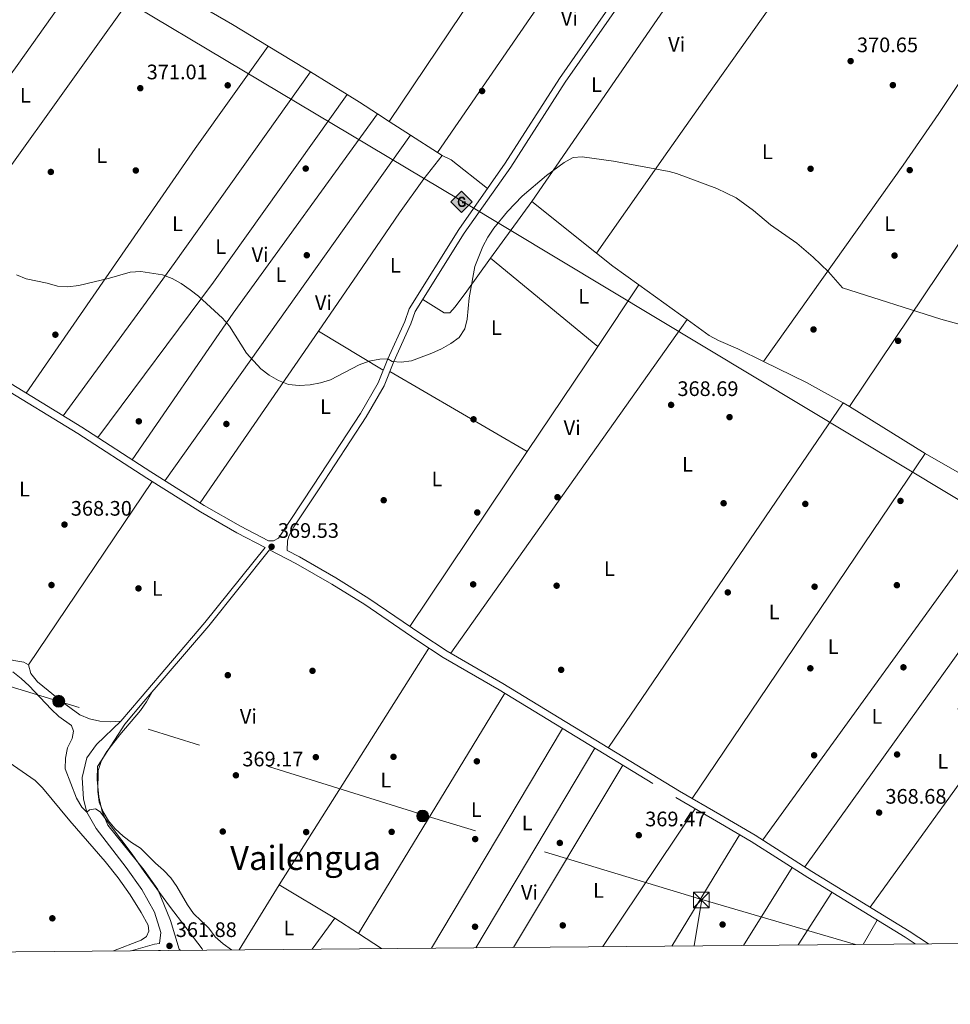
# Model space of a CAD drawing. Units: metres. Extents: x 559912 to 566803, y 4700931 to 4705619.
# Drawn here: x 562814 to 563259, y 4700931 to 4701401 of the extents above; entities that cross this region are included whole.
import ezdxf
from ezdxf.enums import TextEntityAlignment as Align

# ---------------------------------------------------------------- set-up
doc = ezdxf.new("R2010")
doc.units = ezdxf.units.M
doc.header["$MEASUREMENT"] = 0
doc.linetypes.add('DGN Style 3', pattern=[120.3314, 85.95100000000001, -34.3804])
doc.linetypes.add('DGN Style 7', pattern=[171.90200000000002, 77.3559, -34.3804, 25.7853, -34.3804])
for name, color, linetype, lineweight in [('Nivel 17', 7, 'Continuous', 0), ('Nivel 21', 7, 'Continuous', 0), ('Nivel 32', 7, 'Continuous', 0), ('Nivel 34', 7, 'Continuous', 0), ('Nivel 36', 7, 'Continuous', 0), ('Nivel 37', 7, 'Continuous', 0), ('Nivel 41', 7, 'Continuous', 0), ('Nivel 45', 7, 'Continuous', 0), ('Nivel 5', 7, 'Continuous', 0), ('Nivel 61', 7, 'Continuous', 0), ('Nivel 7', 7, 'Continuous', 0)]:
    doc.layers.add(name, color=color, linetype=linetype, lineweight=lineweight)
doc.styles.add('Style-Arial', font='txt')
doc.styles.add('Style-Arial Narrow', font='txt')
doc.styles.add('Style-Times New Roman', font='txt')

# ---------------------------------------------------------------- blocks, each defined once
blk = doc.blocks.new('5PERFI_1')
at = {"layer": 'Nivel 17', "linetype": 'Continuous', "lineweight": 0}
h = blk.add_hatch(color=7, dxfattribs=at)
edge = h.paths.add_edge_path()
edge.add_arc((-0.002215024083852768, -0.003073429688811302), 1.559999998626405, 315.0000000018422, 675.0000000018422)
blk = doc.blocks.new('5PERFI')
at = {"layer": 'Nivel 17', "color": 7, "linetype": 'Continuous', "lineweight": 0}
blk.add_blockref('5PERFI_1', (0, 0), dxfattribs=at)
blk = doc.blocks.new('5PATER')
at = {"layer": 'Nivel 7', "linetype": 'Continuous', "lineweight": 0}
h = blk.add_hatch(color=51, dxfattribs=at)
edge = h.paths.add_edge_path()
edge.add_ellipse((-0.001513205468654633, -0.003088492900133133), major_axis=(-1.095731442372465, -1.110710699892244), ratio=0.9994222409660318, start_angle=0, end_angle=360)
blk = doc.blocks.new('5TME')
at = {"layer": 'Nivel 32', "color": 7, "linetype": 'Continuous', "lineweight": 0}
for p, q in [((-3.75, 3.740000000223517), (3.75, -3.759999999776483)), ((3.719999998807907, 3.769999999552965), (-3.719999998807907, -3.790000000968575))]:
    blk.add_line(p, q, dxfattribs=at)
at = {"layer": 'Nivel 32', "color": 7, "linetype": 'Continuous', "lineweight": 0, "flags": 128}
blk.add_lwpolyline([(-3.75, -3.759999999776483), (3.75, -3.759999999776483), (3.75, 3.740000000223517), (-3.75, 3.740000000223517), (-3.719999998807907, -3.790000000968575)], dxfattribs=at)
blk = doc.blocks.new('5PELE')
at = {"layer": 'Nivel 32', "linetype": 'Continuous', "lineweight": 0}
h = blk.add_hatch(color=9, dxfattribs=at)
edge = h.paths.add_edge_path()
edge.add_arc((0.003039967268705368, -0.000603843480348587), 2.85, 0, 360)
at = {"layer": 'Nivel 32', "color": 252, "linetype": 'Continuous', "lineweight": 0}
blk.add_circle((0.003039967268705368, -0.000603843480348587), 2.85, dxfattribs=at)
blk = doc.blocks.new('5GASO')
at = {"layer": 'Nivel 34', "linetype": 'Continuous', "lineweight": 0}
for color, points in [(253, [(0, -5.089999999850988), (-5.089999999850988, 0), (0, 5.089999999850988), (0.2300000004470348, 2.5), (-0.3199999965727329, 2.429999999701977), (-0.7899999991059303, 2.219999998807907), (-1.179999999701977, 1.859999999403954), (-1.489999998360872, 1.349999999627471), (-1.689999997615814, 0.7199999988079071), (-1.75, -0.04000000096857548), (-1.689999997615814, -0.7800000011920929), (-1.489999998360872, -1.419999999925494), (-1.169999998062849, -1.929999999701977), (-0.7599999979138374, -2.300000000745058), (-0.2699999995529652, -2.519999999552965), (0.2900000028312206, -2.589999999850988)]), (253, [(0, -5.089999999850988), (0.2900000028312206, -2.589999999850988), (0.7800000011920929, -2.540000000968575), (1.270000003278255, -2.370000001043081), (1.700000002980232, -2.120000001043081), (2.020000003278255, -1.830000000074506), (2.020000003278255, 0.1399999987334013), (0.2300000004470348, 0.1399999987334013), (0.2300000004470348, -0.7100000008940697), (1.270000003278255, -0.7100000008940697), (1.270000003278255, -1.330000000074506), (1.030000001192093, -1.5), (0.7700000032782555, -1.630000000819564), (0.5100000016391277, -1.720000000670552), (0.25, -1.740000000223517), (-0.009999997913837433, -1.720000000670552), (-0.25, -1.640000000596046), (-0.4499999992549419, -1.519999999552965), (-0.6299999989569187, -1.339999999850988), (-0.7899999991059303, -1.089999999850988), (-0.9100000001490116, -0.7699999995529652), (-0.9699999988079071, -0.4100000001490116), (-0.9899999983608723, 0.009999999776482582), (-0.9699999988079071, 0.400000000372529), (-0.9100000001490116, 0.7300000004470348), (-0.8099999986588955, 1.019999999552965), (-0.6600000001490116, 1.25), (-0.4799999967217445, 1.419999999925494), (-0.2699999995529652, 1.549999998882413), (-0.03999999910593033, 1.629999998956919), (0.2200000025331974, 1.650000000372529), (0.5500000007450581, 1.599999999627471), (0.830000001937151, 1.429999999701977), (1.040000002831221, 1.169999999925494), (1.170000001788139, 0.7999999988824129), (1.930000003427267, 0.9900000002235174), (1.850000001490116, 1.339999999850988), (1.730000000447035, 1.650000000372529), (1.570000000298023, 1.900000000372529), (1.370000001043081, 2.119999999180436), (1.140000000596046, 2.28999999910593), (0.8700000010430813, 2.410000000149012), (0.5700000002980232, 2.480000000447035), (0.2300000004470348, 2.5), (0, 5.089999999850988), (5.089999999850988, 0)]), (7, [(0.2900000028312206, -2.589999999850988), (-0.2699999995529652, -2.519999999552965), (-0.7599999979138374, -2.300000000745058), (-1.169999998062849, -1.929999999701977), (-1.479999996721745, -1.419999999925494), (-1.679999999701977, -0.7800000011920929), (-1.75, -0.04000000096857548), (-1.679999999701977, 0.7199999988079071), (-1.479999996721745, 1.349999999627471), (-1.179999999701977, 1.859999999403954), (-0.7899999991059303, 2.219999998807907), (-0.3199999965727329, 2.429999999701977), (0.2300000004470348, 2.5), (0.5700000002980232, 2.480000000447035), (0.880000002682209, 2.410000000149012), (1.140000000596046, 2.28999999910593), (1.380000002682209, 2.119999999180436), (1.570000000298023, 1.900000000372529), (1.730000000447035, 1.650000000372529), (1.850000001490116, 1.339999999850988), (1.930000003427267, 0.9900000002235174), (1.170000001788139, 0.7999999988824129), (1.040000002831221, 1.169999999925494), (0.830000001937151, 1.429999999701977), (0.5500000007450581, 1.599999999627471), (0.2200000025331974, 1.650000000372529), (-0.03999999910593033, 1.629999998956919), (-0.2699999995529652, 1.549999998882413), (-0.4799999967217445, 1.419999999925494), (-0.6600000001490116, 1.25), (-0.8099999986588955, 1.019999999552965), (-0.9100000001490116, 0.7300000004470348), (-0.9699999988079071, 0.400000000372529), (-0.9899999983608723, 0.009999999776482582), (-0.9699999988079071, -0.4100000001490116), (-0.8999999985098839, -0.7699999995529652), (-0.7899999991059303, -1.089999999850988), (-0.619999997317791, -1.339999999850988), (-0.4499999992549419, -1.519999999552965), (-0.2399999983608723, -1.640000000596046), (-0.009999997913837433, -1.720000000670552), (0.25, -1.740000000223517), (0.5100000016391277, -1.720000000670552), (0.7800000011920929, -1.630000000819564), (1.040000002831221, -1.5), (1.270000003278255, -1.330000000074506), (1.270000003278255, -0.7100000008940697), (0.2300000004470348, -0.7100000008940697), (0.2300000004470348, 0.1399999987334013), (2.020000003278255, 0.1399999987334013), (2.020000003278255, -1.830000000074506), (1.700000002980232, -2.120000001043081), (1.270000003278255, -2.370000001043081), (0.7800000011920929, -2.540000000968575)])]:
    blk.add_hatch(color=color, dxfattribs=at).paths.add_polyline_path(points)
at = {"layer": 'Nivel 34', "color": 7, "linetype": 'Continuous', "lineweight": 0}
blk.add_3dface([(0, -5.089999999850988), (5.089999999850988, 0), (0, 5.089999999850988), (-5.089999999850988, 0)], dxfattribs=at)

msp = doc.modelspace()

# ---------------------------------------------------------------- linework, layer by layer
at = {"layer": 'Nivel 21', "color": 7, "linetype": 'DGN Style 3', "lineweight": 0, "extrusion": (0.06194915890758602, -0.1596382171849332, 0.9852298926264159), "elevation": -715225.8041646372, "flags": 128}
msp.add_lwpolyline([(2225442.2341014, 4117242.659593701), (2225441.862169188, 4117242.893188282), (2225441.316863406, 4117243.009985571)], dxfattribs=at)
at = {"layer": 'Nivel 21', "color": 7, "linetype": 'DGN Style 3', "lineweight": 0}
for points in [[(562941.9699999988, 4701147.550000001, 369.54), (562942.25, 4701152.060000001, 369.57), (562942.8500000015, 4701154.34, 369.48), (562945.2800000012, 4701158.800000001, 369.05), (562957.25, 4701176.91, 369.44), (562979.7800000012, 4701211.300000001, 369.46), (562988.3500000015, 4701226.1, 369.47), (562992.9499999993, 4701237.790000001, 369.81), (563001.129999999, 4701255.66, 370.29), (563003.1999999993, 4701261.540000001, 370.29), (563026.6000000015, 4701299.050000001, 369.44), (563048.7699999996, 4701330.58, 369.37), (563074.7399999984, 4701371.040000001, 370.19), (563116.3900000006, 4701431, 370.79), (563121.3999999985, 4701438.199999999, 370.87), (563140.6600000001, 4701467.67, 372.01), (563144.6999999993, 4701472.800000001, 372.63), (563148.9299999997, 4701474.609999999, 372.24), (563183.0500000007, 4701451.6, 372.78), (563224.6099999994, 4701427.890000001, 372.78), (563281.4499999993, 4701398.68, 372.78), (563304.9800000004, 4701383.800000001, 372.25), (563335.7699999996, 4701362.48, 371.79), (563374.0799999982, 4701337.24, 371.6)], [(562513.8900000006, 4701406.24, 368.12), (562537.8900000006, 4701389.970000001, 368.18), (562558.7100000009, 4701378.33, 369.41), (562588.0899999999, 4701359.439999999, 369.41), (562630.2899999991, 4701333.540000001, 369.4), (562647.5599999987, 4701323.32, 369.4), (562669.7199999988, 4701310.779999999, 369.4), (562743.3999999985, 4701270.26, 369.41), (562747.370000001, 4701267.720000001, 369.41), (562751.1400000006, 4701264.779999999, 369.41), (562765.0300000012, 4701253.220000001, 369.55), (562773.9600000009, 4701246.369999999, 369.67), (562786.4400000013, 4701237.779999999, 369.75), (562799.129999999, 4701229.6, 369.8), (562842.0599999987, 4701203.359999999, 369.77), (562875.0799999982, 4701182.01, 369.38), (562900.5899999999, 4701166.029999999, 369.36), (562918.0599999987, 4701155.99, 369.35), (562931.4899999984, 4701149.02, 369.48)], [(562891.120000001, 4700956.619999999, 361.46), (562890.5, 4700957.23, 361.47), (562886.379999999, 4700970.84, 362.43), (562880.2100000009, 4700985.74, 363.69), (562873.7800000012, 4700994.880000001, 363.92), (562856.4299999997, 4701016.35, 363.9), (562853.6900000013, 4701022.99, 364.17), (562852.1600000001, 4701029.85, 364.53), (562851.3599999994, 4701038.210000001, 365.13), (562851.4600000009, 4701044.359999999, 365.72), (562864.5799999982, 4701064.550000001, 366.45), (562873.6499999985, 4701075.359999999, 367.76), (562904.6099999994, 4701111.560000001, 367.84), (562933.6600000001, 4701147.890000001, 369.35), (562946.1999999993, 4701141.380000001, 369.59), (562963.4200000018, 4701131.48, 369.59), (562979.1400000006, 4701121.66, 369.59), (563003.8900000006, 4701104.74, 369.59), (563016.5799999982, 4701096.51, 369.59), (563043.1999999993, 4701081.060000001, 369.6), (563127.6000000015, 4701029.67, 369.68), (563148.9600000009, 4701017.210000001, 369.77), (563163.6099999994, 4701008.66, 369.83), (563190.6600000001, 4700991.35, 369.06), (563237.129999999, 4700962.869999999, 368.94), (563241.870000001, 4700959.699999999, 368.94)]]:
    msp.add_polyline3d(points, dxfattribs=at)
at = {"layer": 'Nivel 21', "color": 7, "linetype": 'Continuous', "lineweight": 0}
for points in [[(563116, 4701436.01, 370.83), (563072.0899999999, 4701372.800000001, 370.19), (563046.129999999, 4701332.359999999, 369.37), (563023.9400000013, 4701300.810000001, 369.44), (563000.3099999987, 4701262.9, 370.29), (562998.1799999997, 4701256.859999999, 370.29), (562990.0199999996, 4701239.040000001, 369.81), (562985.4800000004, 4701227.49, 369.47), (562977.0599999987, 4701212.98, 369.46), (562954.5899999999, 4701178.66, 369.44), (562937.8999999985, 4701153.41, 368.88), (562935.5, 4701152.16, 368.51), (562933.1700000018, 4701152.119999999, 369.46), (562919.75, 4701159.09, 369.35), (562902.3999999985, 4701169.050000001, 369.36), (562876.9800000004, 4701184.99, 369.38), (562843.9400000013, 4701206.35, 369.77), (562801, 4701232.59, 369.8)], [(562931.4899999984, 4701149.02, 369.48), (562902.7600000016, 4701113.09, 367.84), (562871.8299999982, 4701076.9, 367.76), (562862.6499999985, 4701065.970000001, 366.45)], [(563248.1400000006, 4700959.76, 368.94), (563239.0300000012, 4700965.84, 368.94), (563192.5300000012, 4700994.34, 369.06), (563165.4499999993, 4701011.67, 369.83), (563148.620000001, 4701021.49, 369.76), (563129.3999999985, 4701032.699999999, 369.68), (563045, 4701084.09, 369.6), (563018.4200000018, 4701099.51, 369.59), (563005.8500000015, 4701107.67, 369.59), (562981.0700000003, 4701124.609999999, 369.59), (562965.2399999984, 4701134.51, 369.59), (562947.8999999985, 4701144.470000001, 369.59), (562941.9699999988, 4701147.550000001, 369.54)], [(562862.6499999985, 4701065.970000001, 366.45), (562850.9600000009, 4701054.880000001, 365.99), (562846.3299999982, 4701048.460000001, 366.11), (562844.1799999997, 4701039.18, 366.11), (562844.8200000003, 4701028.859999999, 365.57), (562846.3999999985, 4701022.529999999, 364.71), (562850.7800000012, 4701014.77, 364.34), (562865.1900000013, 4700996.23, 364.33), (562872.7100000009, 4700985.619999999, 363.93), (562878.620000001, 4700974.84, 362.44), (562881.75, 4700965.1, 362.01), (562881.1000000015, 4700959.91, 361.79), (562878.7399999984, 4700959.66, 361.93), (562867.4899999984, 4700956.42, 361.97)]]:
    msp.add_polyline3d(points, dxfattribs=at)
at = {"layer": 'Nivel 32', "color": 6, "linetype": 'DGN Style 7', "lineweight": 0, "extrusion": (-0.002412713248626464, -0.01450906092176729, 0.9998918271322895), "elevation": -69196.4734128023, "flags": 128}
msp.add_lwpolyline([(563135.5203738995, 4700449.572707534), (563139.2011594698, 4700471.705037229)], dxfattribs=at)
at = {"layer": 'Nivel 32', "color": 6, "linetype": 'DGN Style 7', "lineweight": 0, "extrusion": (0.001254337268957842, -0.0003662610185018473, 0.9999991462450767), "elevation": -646.3389405715429, "flags": 128}
msp.add_lwpolyline([(563212.5041050874, 4700959.528581373), (563139.0440374427, 4700980.978582812)], dxfattribs=at)
at = {"layer": 'Nivel 32', "color": 6, "linetype": 'DGN Style 7', "lineweight": 0}
msp.add_polyline3d([(563139.9499999993, 4700980.9, 369.08), (563138.8599999994, 4700981.220000001, 369.11), (563006.9100000001, 4701021.310000001, 369.03), (562833.75, 4701075.32, 366.65), (562652.5799999982, 4701130.01, 368.69), (562451.4100000001, 4701189.960000001, 367.82), (562296.629999999, 4701238.98, 370.4), (562131.9899999984, 4701288.560000001, 370.16), (561985.7800000012, 4701332.57, 369.77), (561807.2800000012, 4701388.619999999, 370.78), (561660.2899999991, 4701433.74, 371.75), (561483.5700000003, 4701486.390000001, 370.89), (561392.2600000016, 4701515.91, 370.76), (561118.6600000001, 4701597.800000001, 371.26), (560957.6999999993, 4701649.33, 371.61), (560957.5300000012, 4701649.390000001, 371.61)], dxfattribs=at)
at = {"layer": 'Nivel 34', "color": 7, "linetype": 'Continuous', "lineweight": 13}
msp.add_polyline3d([(559938.129999999, 4702493.779999999, 374.53), (560002.3000000007, 4702473.27, 374.34), (560207.8299999982, 4702396.189999999, 373.34), (560508.8000000007, 4702317.859999999, 373.3), (560818.4400000013, 4702214.189999999, 372.88), (561170.1600000001, 4702078.6, 372.09), (561670.0399999991, 4701909.9, 371.31), (562147.8399999999, 4701832.380000001, 372.23), (562470.6499999985, 4701650.710000001, 369.19), (562757.4200000018, 4701474.24, 371.93), (563024.5399999991, 4701314.859999999, 369.53), (563376.1999999993, 4701103.369999999, 368.2)], dxfattribs=at)
at = {"layer": 'Nivel 36', "color": 92, "linetype": 'Continuous', "lineweight": 0, "extrusion": (-0.00795406384980906, -0.01183024152765449, 0.9998983839639258), "elevation": -59726.16582326619, "flags": 128}
msp.add_lwpolyline([(563079.5993856415, 4701129.018893914), (562975.8715871237, 4700974.758098781)], dxfattribs=at)
at = {"layer": 'Nivel 36', "color": 92, "linetype": 'Continuous', "lineweight": 0, "extrusion": (0.2755876311165339, -0.2047797142165278, 0.9392106931998669), "elevation": -807231.4299845245, "flags": 128}
msp.add_lwpolyline([(4109392.384270333, 2209260.257676307), (4109566.302009512, 2209266.956549266), (4109579.690334719, 2209267.480808889)], dxfattribs=at)
at = {"layer": 'Nivel 36', "color": 92, "linetype": 'Continuous', "lineweight": 0, "extrusion": (-0.8110576724979626, 0.5572374656371922, 0.1779658921603421), "elevation": 2163141.126982057, "flags": 128}
msp.add_lwpolyline([(-4193740.507118031, -390834.3027804288), (-4193846.063727066, -390832.9003936468), (-4193923.937181279, -390831.8638468947)], dxfattribs=at)
at = {"layer": 'Nivel 36', "color": 92, "linetype": 'Continuous', "lineweight": 0, "extrusion": (0.6407797811640025, -0.4691104072335535, 0.6077307774636587), "elevation": -1844615.06852511, "flags": 128}
msp.add_lwpolyline([(4125790.331850406, 1412086.45555634), (4125835.302821159, 1412088.444598572), (4125855.291704834, 1412088.948809682), (4125988.671023421, 1412088.722150287)], dxfattribs=at)
at = {"layer": 'Nivel 36', "color": 92, "linetype": 'Continuous', "lineweight": 0, "extrusion": (0.7367753986713275, -0.532790181979011, 0.4162891229656127), "elevation": -2089776.966449251, "flags": 128}
msp.add_lwpolyline([(4139727.537821978, 957207.7521097437), (4139632.555068709, 957205.7724176333), (4139598.808108374, 957204.7029619268), (4139539.621769581, 957202.8468726273)], dxfattribs=at)
at = {"layer": 'Nivel 36', "color": 92, "linetype": 'Continuous', "lineweight": 0, "extrusion": (-0.6431503754013508, 0.4539713009718042, 0.6166584569395519), "elevation": 1772546.567634768, "flags": 128}
msp.add_lwpolyline([(-4165550.666844234, -1388010.476740907), (-4165480.66615456, -1388010.502146417), (-4165354.312007554, -1388012.775939538)], dxfattribs=at)
at = {"layer": 'Nivel 36', "color": 92, "linetype": 'Continuous', "lineweight": 0, "extrusion": (0.03032636909894275, -0.03266141451221977, 0.9990062779278897), "elevation": -136114.4441935431, "flags": 128}
msp.add_lwpolyline([(3611260.278849728, 3059223.977041792), (3611309.731685758, 3059231.450053165), (3611334.377480812, 3059235.644165331), (3611454.208268438, 3059260.100251213)], dxfattribs=at)
at = {"layer": 'Nivel 36', "color": 92, "linetype": 'Continuous', "lineweight": 0, "extrusion": (0.195686521035683, 0.3127495425769871, 0.9294592562898261), "elevation": 1580859.679003976, "flags": 128}
msp.add_lwpolyline([(2016512.083165854, -3981771.851979896), (2016532.057629513, -3981771.553816132), (2016579.208776103, -3981769.954574127)], dxfattribs=at)
at = {"layer": 'Nivel 36', "color": 92, "linetype": 'Continuous', "lineweight": 0, "extrusion": (0.617834386307111, -0.4472432802183004, 0.6467256909974203), "elevation": -1754413.23077979, "flags": 128}
msp.add_lwpolyline([(4138411.232468616, 1488080.209592587), (4138526.237146586, 1488081.691127143), (4138556.212110244, 1488082.854284327), (4138607.269234106, 1488085.939066925)], dxfattribs=at)
at = {"layer": 'Nivel 36', "color": 92, "linetype": 'Continuous', "lineweight": 0, "extrusion": (-0.5503785719496832, 0.3816270876743885, 0.7425928854303628), "elevation": 1484625.875982685, "flags": 128}
msp.add_lwpolyline([(-4184251.981602773, -1645559.707300162), (-4184191.988703597, -1645560.961512431), (-4184049.927971639, -1645560.588234968)], dxfattribs=at)
at = {"layer": 'Nivel 36', "color": 92, "linetype": 'Continuous', "lineweight": 0, "extrusion": (0.08284152227871455, 0.1258372173016973, 0.9885859987519098), "elevation": 638609.9882657528, "flags": 128}
msp.add_lwpolyline([(2114918.856772639, -4187976.612277083), (2114921.411590498, -4187976.545901421), (2114942.503439043, -4187975.7493935)], dxfattribs=at)
at = {"layer": 'Nivel 36', "color": 92, "linetype": 'Continuous', "lineweight": 0, "extrusion": (0.7677315295714767, -0.5536117412578084, 0.3226489399383455), "elevation": -2170420.533390804, "flags": 128}
msp.add_lwpolyline([(4142401.601171352, 740242.7965428913), (4142466.598894622, 740241.5186667261), (4142491.590301689, 740241.3596986001), (4142603.911750492, 740243.293099375)], dxfattribs=at)
at = {"layer": 'Nivel 36', "color": 92, "linetype": 'Continuous', "lineweight": 0, "extrusion": (0.003719545114369197, -0.002312725758791163, 0.9999904080958512), "elevation": -8408.826908554327, "flags": 128}
msp.add_lwpolyline([(562965.4188181832, 4701358.255784696), (562947.9686041363, 4701369.105813712)], dxfattribs=at)
at = {"layer": 'Nivel 36', "color": 92, "linetype": 'Continuous', "lineweight": 0, "extrusion": (-0.01024555781706422, -0.01524467683053632, 0.9998312999568225), "elevation": -77070.44928575687, "flags": 128}
msp.add_lwpolyline([(563291.588635277, 4700746.57480244), (563184.6781778485, 4700587.526319917)], dxfattribs=at)
at = {"layer": 'Nivel 36', "color": 92, "linetype": 'Continuous', "lineweight": 0, "extrusion": (0.1499143316659939, -0.1118769903098513, 0.9823488342744383), "elevation": -441213.5899321823, "flags": 128}
msp.add_lwpolyline([(4104527.382421408, 2319041.990866493), (4104417.408460129, 2319039.585198017), (4104324.93994512, 2319039.478279417)], dxfattribs=at)
at = {"layer": 'Nivel 36', "color": 92, "linetype": 'Continuous', "lineweight": 0, "extrusion": (-0.03032983884771995, -0.0543115718901032, 0.9980633016168351), "elevation": -272043.9074122155, "flags": 128}
msp.add_lwpolyline([(-1800692.786798283, 4370720.494573474), (-1800703.041130319, 4370721.137593318), (-1800709.93215574, 4370721.459103242)], dxfattribs=at)
at = {"layer": 'Nivel 36', "color": 92, "linetype": 'Continuous', "lineweight": 0, "extrusion": (-0.2703938622273577, 0.1882509507674441, 0.9441656310229293), "elevation": 733156.4100761439, "flags": 128}
msp.add_lwpolyline([(-4179830.096224949, -2099885.021239398), (-4179915.096476935, -2099885.597921088), (-4180032.582801111, -2099883.169787649)], dxfattribs=at)
at = {"layer": 'Nivel 36', "color": 92, "linetype": 'Continuous', "lineweight": 0, "extrusion": (0.002548934958555021, -0.001639585189557014, 0.9999954073349454), "elevation": -5903.172621423709, "flags": 128}
msp.add_lwpolyline([(562987.9678115211, 4701349.000426108), (562982.4177785739, 4701352.570430906)], dxfattribs=at)
at = {"layer": 'Nivel 36', "color": 92, "linetype": 'Continuous', "lineweight": 0, "extrusion": (0.002787232552721417, -0.001793165376282843, 0.9999945079312339), "elevation": -6491.048188698799, "flags": 128}
msp.add_lwpolyline([(562997.6717446633, 4701341.748929223), (562987.521672599, 4701348.27893972)], dxfattribs=at)
at = {"layer": 'Nivel 36', "color": 92, "linetype": 'Continuous', "lineweight": 0, "extrusion": (-0.001888335710244151, -0.002657908213105509, 0.9999946848419627), "elevation": -13188.8523464605, "flags": 128}
msp.add_lwpolyline([(563000.5849577524, 4701327.381477742), (562883.343920473, 4701162.36089485)], dxfattribs=at)
at = {"layer": 'Nivel 36', "color": 92, "linetype": 'Continuous', "lineweight": 0, "extrusion": (0.002741166908416769, -0.00176369653797358, 0.9999946876751407), "elevation": -6378.439920829907, "flags": 128}
msp.add_lwpolyline([(563010.6605692469, 4701333.592417307), (562997.7604806572, 4701341.892430216)], dxfattribs=at)
at = {"layer": 'Nivel 36', "color": 92, "linetype": 'Continuous', "lineweight": 0, "flags": 128}
for points, elevation in [([(563015.9600000009, 4701336.130000001), (563013.7899999991, 4701337.529999999)], 369.98), ([(562964.75, 4700972.02), (562938.2399999984, 4700987.939999999)], 369.6), ([(563223.7399999984, 4700971.08), (563217, 4700959.48)], 368.98)]:
    msp.add_lwpolyline(points, dxfattribs=dict(at, elevation=elevation))
at = {"layer": 'Nivel 36', "color": 92, "linetype": 'Continuous', "lineweight": 0, "extrusion": (-0.06121245525951746, -0.1206717677482391, 0.9908033910870596), "elevation": -601415.5534090253, "flags": 128}
msp.add_lwpolyline([(-1624721.988550661, 4406600.311734773), (-1624717.06954282, 4406600.385639459), (-1624695.479507646, 4406596.025263198)], dxfattribs=at)
at = {"layer": 'Nivel 36', "color": 92, "linetype": 'Continuous', "lineweight": 0, "extrusion": (0.002096905887624158, 0.002904230693925147, 0.9999935841943062), "elevation": 15204.4398480422, "flags": 128}
msp.add_lwpolyline([(563056.7561152019, 4701289.859487034), (563037.1459066868, 4701262.699372493)], dxfattribs=at)
at = {"layer": 'Nivel 36', "color": 92, "linetype": 'Continuous', "lineweight": 0, "extrusion": (0.03437005130225759, -0.02743818274890489, 0.9990324547785813), "elevation": -109273.4571439384, "flags": 128}
msp.add_lwpolyline([(4025412.908263937, 2490643.205136385), (4025412.908263937, 2490682.769454904)], dxfattribs=at)
at = {"layer": 'Nivel 36', "color": 92, "linetype": 'Continuous', "lineweight": 0, "extrusion": (-0.08149924808397943, -0.1100725877292415, 0.9905765482749601), "elevation": -563009.6389710926, "flags": 128}
msp.add_lwpolyline([(-2344968.075782597, 4074704.630712025), (-2344983.493412789, 4074704.41167032), (-2344993.491373792, 4074704.776739828)], dxfattribs=at)
at = {"layer": 'Nivel 36', "color": 92, "linetype": 'Continuous', "lineweight": 0, "extrusion": (0.01912203518735484, -0.01572073494879095, 0.9996935561775737), "elevation": -62771.16612681409, "flags": 128}
msp.add_lwpolyline([(3989128.571160831, 2549840.805952633), (3989128.571160831, 2549907.056075651)], dxfattribs=at)
at = {"layer": 'Nivel 36', "color": 92, "linetype": 'Continuous', "lineweight": 0, "extrusion": (0.003787669801400495, 0.005643012122818217, 0.9999769047191327), "elevation": 29030.5140470383, "flags": 128}
msp.add_lwpolyline([(563104.5655232556, 4701185.322352324), (563084.884755373, 4701156.001885485)], dxfattribs=at)
at = {"layer": 'Nivel 36', "color": 92, "linetype": 'Continuous', "lineweight": 0, "extrusion": (-0.2109793129111497, -0.2888978091567472, 0.9338232088505678), "elevation": -1476648.476431521, "flags": 128}
msp.add_lwpolyline([(-2317862.668195467, 3855640.688329734), (-2317866.586845566, 3855640.660376072), (-2317891.033154309, 3855640.464700408)], dxfattribs=at)
at = {"layer": 'Nivel 36', "color": 92, "linetype": 'Continuous', "lineweight": 0, "extrusion": (-0.5218326362599529, 0.3758325304471564, 0.7657941033931217), "elevation": 1473306.498572008, "flags": 128}
msp.add_lwpolyline([(-4143751.53795673, -1753855.827123568), (-4143942.03473264, -1753857.66202637), (-4143946.704296194, -1753857.708676442)], dxfattribs=at)
at = {"layer": 'Nivel 36', "color": 92, "linetype": 'Continuous', "lineweight": 0, "extrusion": (0.005722120254752375, 0.01192223288419892, 0.9999125550281109), "elevation": 59640.15176908654, "flags": 128}
msp.add_lwpolyline([(563158.1705438681, 4700860.767410189), (563145.7807467394, 4700866.777828354), (563136.6308965571, 4700870.858162642), (563132.230968602, 4700873.218295101), (563121.7013126947, 4700880.788833158)], dxfattribs=at)
at = {"layer": 'Nivel 36', "color": 92, "linetype": 'Continuous', "lineweight": 0, "extrusion": (0.0005697491334687968, 0.0008267007508099085, 0.9999994959757699), "elevation": 4576.532855600477, "flags": 128}
msp.add_lwpolyline([(562900.1881946102, 4701168.073046485), (562956.7082424089, 4701250.08307451)], dxfattribs=at)
at = {"layer": 'Nivel 36', "color": 92, "linetype": 'Continuous', "lineweight": 0, "extrusion": (-0.009237826702514015, 0.005610392157525536, 0.9999415913230397), "elevation": 21544.6079427197, "flags": 128}
msp.add_lwpolyline([(562936.3992892988, 4701205.375628678), (562967.2415761352, 4701186.645333895)], dxfattribs=at)
at = {"layer": 'Nivel 36', "color": 92, "linetype": 'Continuous', "lineweight": 0, "extrusion": (0.00359644887120967, 0.005360482467872523, 0.9999791651745693), "elevation": 27594.59910614541, "flags": 128}
msp.add_lwpolyline([(563085.3527990282, 4701164.593567545), (563051.6916140877, 4701114.422846718)], dxfattribs=at)
at = {"layer": 'Nivel 36', "color": 92, "linetype": 'Continuous', "lineweight": 0, "extrusion": (0.04370324806212765, 0.09003922191113047, 0.99497887647249), "elevation": 448274.6819550706, "flags": 128}
msp.add_lwpolyline([(1546160.924542917, -4452762.084644061), (1546180.885618987, -4452763.18370831), (1546203.695090702, -4452763.18370831)], dxfattribs=at)
at = {"layer": 'Nivel 36', "color": 92, "linetype": 'Continuous', "lineweight": 0, "extrusion": (0.008420372768354339, -0.004909958137570447, 0.9999524936883398), "elevation": -17972.61022416288, "flags": 128}
msp.add_lwpolyline([(563033.591486942, 4701163.222667959), (562968.007580787, 4701201.463128908)], dxfattribs=at)
at = {"layer": 'Nivel 36', "color": 92, "linetype": 'Continuous', "lineweight": 0, "extrusion": (0.6533292331029267, -0.4407971209401775, 0.615515078080133), "elevation": -1704096.627682605, "flags": 128}
msp.add_lwpolyline([(4212152.850580696, 1331344.066864285), (4212034.458979648, 1331344.91698312), (4211953.663711924, 1331345.487958457)], dxfattribs=at)
at = {"layer": 'Nivel 36', "color": 92, "linetype": 'Continuous', "lineweight": 0, "extrusion": (-0.004851514261158889, 0.003021986997691564, 0.9999836650685647), "elevation": 11843.12458242232, "flags": 128}
msp.add_lwpolyline([(563205.6296896003, 4701201.876921248), (563202.6596275195, 4701203.726929696)], dxfattribs=at)
at = {"layer": 'Nivel 36', "color": 92, "linetype": 'Continuous', "lineweight": 0, "extrusion": (-0.005187180132961338, 0.003213702986848494, 0.9999813824643841), "elevation": 12555.37152179414, "flags": 128}
msp.add_lwpolyline([(563241.0253190324, 4701177.687443418), (563204.8044576496, 4701200.127559297)], dxfattribs=at)
at = {"layer": 'Nivel 36', "color": 92, "linetype": 'Continuous', "lineweight": 0, "extrusion": (0.003654559855824557, 0.005447608848423581, 0.9999784836435706), "elevation": 28036.91671880422, "flags": 128}
msp.add_lwpolyline([(563051.5515408367, 4701111.822498493), (562995.4995030984, 4701028.271258732)], dxfattribs=at)
at = {"layer": 'Nivel 36', "color": 92, "linetype": 'Continuous', "lineweight": 0, "extrusion": (0.5548681126874777, -0.3708855279542574, 0.7446914143970832), "elevation": -1430802.459641461, "flags": 128}
msp.add_lwpolyline([(4221264.936943717, 1597035.847991931), (4221285.031094991, 1597035.713142075), (4221463.59308999, 1597034.499493368)], dxfattribs=at)
at = {"layer": 'Nivel 36', "color": 92, "linetype": 'Continuous', "lineweight": 0, "extrusion": (-0.1471142410974794, -0.2071936938346316, 0.967175358092561), "elevation": -1056562.615644674, "flags": 128}
msp.add_lwpolyline([(-2262430.317550296, 4022868.575914711), (-2262433.307558883, 4022868.536561653), (-2262452.013546705, 4022866.647614963)], dxfattribs=at)
at = {"layer": 'Nivel 36', "color": 92, "linetype": 'Continuous', "lineweight": 0, "extrusion": (-0.01456883172875827, -0.02158436803701911, 0.9996608745962312), "elevation": -109303.233115678, "flags": 128}
msp.add_lwpolyline([(-2163559.896627646, 4210000.16144656), (-2163559.896627648, 4210105.763984881)], dxfattribs=at)
at = {"layer": 'Nivel 36', "color": 92, "linetype": 'Continuous', "lineweight": 0, "extrusion": (0.00131045362298472, 0.001810744643075759, 0.9999975019544497), "elevation": 9620.063520189417, "flags": 128}
msp.add_lwpolyline([(563168.1419214197, 4700999.60733757), (563283.5523989238, 4701159.077599006)], dxfattribs=at)
at = {"layer": 'Nivel 36', "color": 92, "linetype": 'Continuous', "lineweight": 0, "extrusion": (-8.917711230669387e-05, -0.0001242956707045889, 0.9999999882990145), "elevation": -265.3771000487932, "flags": 128}
msp.add_lwpolyline([(563303.4806834497, 4701155.863329826), (563189.1606812254, 4700996.523328597)], dxfattribs=at)
at = {"layer": 'Nivel 36', "color": 92, "linetype": 'Continuous', "lineweight": 0, "extrusion": (3.996872440324973e-05, 6.320505431726998e-05, 0.999999997203811), "elevation": 689.2261204296703, "flags": 128}
msp.add_lwpolyline([(562938.2247779109, 4700987.905827364), (563009.6947782524, 4701100.925827589)], dxfattribs=at)
at = {"layer": 'Nivel 36', "color": 92, "linetype": 'Continuous', "lineweight": 0, "extrusion": (-0.0006971938054585799, -0.001144008084957993, 0.9999991025827469), "elevation": -5401.025299502714, "flags": 128}
msp.add_lwpolyline([(562976.2007318251, 4700961.517386662), (563046.120840326, 4701076.24746174)], dxfattribs=at)
at = {"layer": 'Nivel 36', "color": 92, "linetype": 'Continuous', "lineweight": 0, "extrusion": (-0.002430528639932534, -0.004079260559630852, 0.9999887260183573), "elevation": -20175.80972855441, "flags": 128}
msp.add_lwpolyline([(563010.2139545344, 4700914.490248332), (563072.7351795845, 4701019.421121379)], dxfattribs=at)
at = {"layer": 'Nivel 36', "color": 92, "linetype": 'Continuous', "lineweight": 0, "extrusion": (-0.002951606927284983, -0.004953110181566757, 0.9999833772198797), "elevation": -24577.21784944802, "flags": 128}
msp.add_lwpolyline([(563030.7465275899, 4700893.790905638), (563087.5681691281, 4700989.142075285)], dxfattribs=at)
at = {"layer": 'Nivel 36', "color": 92, "linetype": 'Continuous', "lineweight": 0, "extrusion": (-0.0009132178994676671, -0.001519352968661271, 0.9999984287985781), "elevation": -7287.132469442604, "flags": 128}
msp.add_lwpolyline([(563050.1326238625, 4700952.37419462), (563102.4427664317, 4701039.404295072)], dxfattribs=at)
at = {"layer": 'Nivel 36', "color": 92, "linetype": 'Continuous', "lineweight": 0, "extrusion": (-0.003654229112949902, -0.005441273555932186, 0.9999785193451306), "elevation": -27267.67809716272, "flags": 128}
msp.add_lwpolyline([(563090.2494394295, 4700879.610166946), (563134.4810443409, 4700945.471141944)], dxfattribs=at)
at = {"layer": 'Nivel 36', "color": 92, "linetype": 'Continuous', "lineweight": 0, "extrusion": (-0.4935364251877359, 0.2821104396518019, 0.8227001257155473), "elevation": 1048569.740454481, "flags": 128}
msp.add_lwpolyline([(-4360711.335495505, -1516845.847902931), (-4360758.783923592, -1516844.24713061), (-4360773.606131967, -1516843.736994374)], dxfattribs=at)
at = {"layer": 'Nivel 36', "color": 92, "linetype": 'Continuous', "lineweight": 0, "extrusion": (-0.002656954506564091, -0.004257308836670337, 0.999987407877829), "elevation": -21140.67914086172, "flags": 128}
msp.add_lwpolyline([(563158.9127308019, 4700911.579048501), (563182.1232334115, 4700948.769385535)], dxfattribs=at)
at = {"layer": 'Nivel 36', "color": 92, "linetype": 'Continuous', "lineweight": 0, "extrusion": (-0.006184213132442425, -0.010023135212571, 0.9999306437290754), "elevation": -50230.39344592539, "flags": 128}
msp.add_lwpolyline([(562910.5876792334, 4700689.533154607), (562929.7599719651, 4700720.60471542)], dxfattribs=at)
at = {"layer": 'Nivel 36', "color": 92, "linetype": 'Continuous', "lineweight": 0, "extrusion": (-0.0003620979984988299, -0.0005640372668924081, 0.9999997753734754), "elevation": -2486.43479809505, "flags": 128}
msp.add_lwpolyline([(563186.116696734, 4700958.555335039), (563202.236702919, 4700983.665339032)], dxfattribs=at)
at = {"layer": 'Nivel 36', "color": 92, "linetype": 'Continuous', "lineweight": 0, "extrusion": (-0.002238363800011607, -0.003101523696748109, 0.999992685112375), "elevation": -15470.69873844487, "flags": 128}
msp.add_lwpolyline([(562953.4568546452, 4700931.807503089), (562964.1669845022, 4700946.647574466)], dxfattribs=at)
at = {"layer": 'Nivel 36', "color": 92, "linetype": 'Continuous', "lineweight": 0, "extrusion": (0.01113543309637182, -0.007272921881125463, 0.9999115494567844), "elevation": -27551.37864889666, "flags": 128}
msp.add_lwpolyline([(562937.0593935102, 4700888.570292957), (562925.7280915827, 4700895.970488679)], dxfattribs=at)
at = {"layer": 'Nivel 36', "color": 92, "linetype": 'Continuous', "lineweight": 0, "extrusion": (0.01088744888512616, -0.007115654435891409, 0.9999154118817866), "elevation": -26951.6777052655, "flags": 128}
msp.add_lwpolyline([(562949.6297615767, 4700884.70154321), (562938.6885591149, 4700891.85172423)], dxfattribs=at)
at = {"layer": 'Nivel 36', "color": 92, "linetype": 'Continuous', "lineweight": 0}
for points in [[(562957.0100000016, 4701252.26, 369.26), (562975.8099999987, 4701279.52, 369.23), (562995.6799999997, 4701308.74, 369.54), (563007.3099999987, 4701325.02, 369.82), (563015.9600000009, 4701336.130000001, 369.98)], [(563039.1600000001, 4701287.029999999, 370.18), (563027.8599999994, 4701271.369999999, 370.25), (563022.2399999984, 4701263.790000001, 370.15), (563019.6499999985, 4701260.98, 369.91), (563016.9499999993, 4701261, 369.79), (563006.8000000007, 4701267.290000001, 370.16)], [(563220.3500000015, 4700977.290000001, 368.99), (563276.8299999982, 4701055.560000001, 368.05), (563273.9499999993, 4701059.16, 368.05), (563271.6900000013, 4701060.68, 368.05), (563262.9899999984, 4701068.17, 368.05), (563262.3299999982, 4701072.01, 368.05), (563312.9100000001, 4701149.540000001, 369.14)], [(562818.4800000004, 4701092.98, 366.62), (562816.370000001, 4701094.16, 366.39), (562811.4600000009, 4701095.02, 366.06), (562806.5500000007, 4701096.300000001, 365.42), (562802.120000001, 4701098.66, 365.39), (562798.2199999988, 4701101.91, 365.37), (562794.870000001, 4701105.609999999, 365.37)], [(562862.6499999985, 4701065.970000001, 366.45), (562857.6000000015, 4701065.720000001, 366.84), (562852.620000001, 4701066.109999999, 366.84), (562847.5899999999, 4701067.18, 366.84), (562842.9800000004, 4701069.119999999, 366.84), (562834.8099999987, 4701075.060000001, 366.79), (562822.8000000007, 4701084.810000001, 366.68), (562819.6999999993, 4701088.74, 366.62), (562818.4800000004, 4701092.98, 366.62)], [(562877.3999999985, 4701079.74, 367.77), (562874.9400000013, 4701075.310000001, 367.16), (562872.0300000012, 4701071.15, 367.16), (562862.2199999988, 4701059.58, 367.16), (562856, 4701051.52, 367.16), (562853.4400000013, 4701047.220000001, 367.16), (562851.8299999982, 4701042.470000001, 367.16), (562851.5799999982, 4701032.41, 367.16), (562852.2699999996, 4701027.42, 367.16), (562854.1600000001, 4701022.790000001, 367.16), (562856.6600000001, 4701018.439999999, 367.16), (562859.9699999988, 4701014.58, 367.16), (562863.6700000018, 4701011.199999999, 367.16), (562867.6999999993, 4701008.09, 367.16), (562872, 4701005.390000001, 367.2), (562879.129999999, 4700998.279999999, 367.37), (562883.0300000012, 4700994.9, 367.43), (562886.5300000012, 4700991.300000001, 368.26), (562889.4299999997, 4700987.16, 368.76), (562894.4299999997, 4700978.4, 368.77), (562897.3399999999, 4700974.26, 368.77), (562904.6000000015, 4700967.15, 368.77), (562907.7100000009, 4700963.15, 368.77), (562911.4100000001, 4700959.77, 368.77), (562915.4400000013, 4700956.84, 368.77)], [(562809.2300000004, 4701046.380000001, 362.66), (562821.6600000001, 4701037.67, 362.25), (562825.2899999991, 4701034.220000001, 362.25), (562838.2300000004, 4701018.42, 362.25), (562855.0799999982, 4700999.040000001, 362.25), (562861.2899999991, 4700991.26, 362.25), (562867, 4700983.140000001, 362.25), (562872.2899999991, 4700974.619999999, 362.25), (562875.6799999997, 4700968.58, 362.25), (562876, 4700965.75, 362.24), (562874.8900000006, 4700963.17, 362.17), (562872.2899999991, 4700961.439999999, 362.17), (562859.0700000003, 4700956.34, 362.17)]]:
    msp.add_polyline3d(points, dxfattribs=at)
at = {"layer": 'Nivel 5', "color": 30, "linetype": 'Continuous', "lineweight": 0, "flags": 128}
for points, elevation in [([(562952.9499999993, 4701226.640000001), (562958, 4701227.52), (562962.7600000016, 4701229.050000001), (562976.3599999994, 4701236.09), (562981.2399999984, 4701237.9), (562986.2399999984, 4701238.91), (562990.0199999996, 4701239.040000001), (562992.1999999993, 4701237.790000001), (562996.3900000006, 4701237.380000001), (563001.3399999999, 4701238.1), (563011.1099999994, 4701241.74), (563015.6600000001, 4701243.800000001), (563020.1499999985, 4701246.34), (563024.2199999988, 4701249.24), (563026.9299999997, 4701253.26), (563028, 4701257.939999999), (563028.8500000015, 4701268.210000001), (563031.5799999982, 4701283.109999999), (563035.4200000018, 4701292.57), (563037.870000001, 4701297.08), (563040.7600000016, 4701301.41), (563047.25, 4701309.300000001), (563054.2800000012, 4701316.689999999), (563065.8900000006, 4701326.57), (563074.2100000009, 4701332.800000001), (563078.620000001, 4701335.15), (563082.8099999987, 4701335.369999999), (563097.8999999985, 4701333.380000001), (563124.4699999988, 4701328.42), (563127.9200000018, 4701327.51), (563147.1000000015, 4701320.35), (563156.370000001, 4701315.9), (563164.6700000018, 4701309.82), (563172.7199999988, 4701302.970000001), (563185.3000000007, 4701294.16), (563193.1499999985, 4701287.57), (563200.4800000004, 4701280.529999999), (563207.2199999988, 4701272.869999999), (563254.0899999999, 4701257.91), (563271.370000001, 4701253.189999999)], 370), ([(562812.8299999982, 4701279.1), (562817.4400000013, 4701277.15), (562827.4800000004, 4701275.08), (562832.3599999994, 4701273.74), (562837.3500000015, 4701273.34), (562842.620000001, 4701273.970000001), (562857.2399999984, 4701277.5), (562867.0300000012, 4701280.359999999), (562872.1499999985, 4701280.65), (562882.4400000013, 4701279.189999999), (562887.120000001, 4701277.369999999), (562891.5, 4701274.960000001), (562895.7199999988, 4701271.970000001), (562899.6799999997, 4701268.92), (562911.1900000013, 4701258.380000001), (562914.5599999987, 4701254.58), (562922.6000000015, 4701241.68), (562929.3999999985, 4701234.23), (562933.4299999997, 4701231.279999999), (562937.8599999994, 4701228.630000001), (562942.6600000001, 4701226.76), (562947.7300000004, 4701226.279999999), (562952.9499999993, 4701226.640000001)], 370), ([(562811.0599999987, 4701089.529999999), (562815.0100000016, 4701086.359999999), (562818.9200000018, 4701082.859999999), (562829.3099999987, 4701071.800000001), (562833.0399999991, 4701068.24), (562839.0599999987, 4701064.01), (562839.9800000004, 4701061.32), (562839.4299999997, 4701057.73), (562837.2100000009, 4701053.24), (562836.1400000006, 4701048.300000001), (562836.0500000007, 4701043.290000001), (562841.4400000013, 4701029.279999999), (562843.9699999988, 4701024.970000001), (562846.3999999985, 4701022.529999999), (562847.6000000015, 4701023.699999999), (562850.5, 4701024.15), (562852.6799999997, 4701022.77), (562868.0599999987, 4701002.619999999), (562873.7399999984, 4700994.279999999), (562885.7899999991, 4700977.779999999), (562901.5199999996, 4700957.310000001), (562901.8399999999, 4700956.720000001)], 365)]:
    msp.add_lwpolyline(points, dxfattribs=dict(at, elevation=elevation))
at = {"layer": 'Nivel 61', "color": 7, "linetype": 'Continuous', "lineweight": 0, "flags": 128}
msp.add_lwpolyline([(559911.8900000006, 4705557.17), (563335.5799999982, 4705587.23), (566759.2600000016, 4705618.970000001), (566781.379999999, 4703305.77), (566803.4800000004, 4700992.630000001), (563377.4899999984, 4700960.890000001), (559951.4899999984, 4700930.869999999), (559931.7100000009, 4703244.02)], close=True, dxfattribs=at)

# ---------------------------------------------------------------- block references
at = {"layer": 'Nivel 17', "color": 7, "linetype": 'Continuous', "lineweight": 0}
for p in [(562913.6499999985, 4701369.59, 370.12), (563035.0899999999, 4701366.869999999, 370.27), (563231.2100000009, 4701369.67, 370.21), (562950.8900000006, 4701329.83, 370.09), (563191.9299999997, 4701329.75, 370.06), (562829.2100000009, 4701328.23, 370.12), (562869.7699999996, 4701328.949999999, 370.09), (563239.25, 4701329.109999999, 370), (562951.4100000001, 4701288.470000001, 370), (563232.0100000016, 4701288.310000001, 370.03), (562831.3599999994, 4701250.550000001, 368.66), (563193.3299999982, 4701253.029999999, 369.31), (563233.6900000013, 4701247.59, 369.25), (562871.1999999993, 4701209.189999999, 368.69), (562913, 4701207.91, 368.96), (563031, 4701210.15, 368.66), (563153.2399999984, 4701211.189999999, 368.56), (562988.120000001, 4701171.51, 368.69), (563071.0799999982, 4701172.949999999, 368.72), (563150.3999999985, 4701170.07, 368.47), (563189.3999999985, 4701169.75, 368.59), (563234.8399999999, 4701171.189999999, 368.62), (563032.8000000007, 4701165.67, 368.45), (562829.5199999996, 4701131.029999999, 367.19), (562871.0399999991, 4701129.43, 367.13), (563030.8399999999, 4701131.35, 368.42), (563070.6799999997, 4701130.710000001, 368.06), (563152.3999999985, 4701127.51, 368.32), (563193.8399999999, 4701130.23, 368.32), (563233.120000001, 4701130.949999999, 368.47), (562954.120000001, 4701090.07, 367.1), (563072.8399999999, 4701090.550000001, 368.21), (563191.8000000007, 4701091.27, 368.47), (563236.2399999984, 4701091.75, 368.08), (562913.6799999997, 4701087.99, 367.52), (562955.7199999988, 4701048.869999999, 367.37), (562992.8000000007, 4701049.029999999, 368.09), (563193.6000000015, 4701049.75, 368.47), (563233.1999999993, 4701050.15, 368.14), (563032.6000000015, 4701046.869999999, 368.51), (562911.2800000012, 4701013.35, 369.08), (562951.120000001, 4701013.109999999, 368.45), (562991.9200000018, 4701013.189999999, 367.73), (563031.8000000007, 4701009.75, 368), (563072.1999999993, 4701007.91, 368.21), (562829.9200000018, 4700971.92, 361.69), (563031.7199999988, 4700967.91, 368.27), (563073.6000000015, 4700968.550000001, 367.91), (563149.9200000018, 4700968.949999999, 367.95)]:
    msp.add_blockref('5PERFI', p, dxfattribs=at)
at = {"layer": 'Nivel 32', "color": 252, "linetype": 'Continuous', "lineweight": 0}
for p in [(562832.9600000009, 4701075.550000001, 366.55), (563006.7100000009, 4701020.77, 369.04)]:
    msp.add_blockref('5PELE', p, dxfattribs=at)
at = {"layer": 'Nivel 32', "color": 7, "linetype": 'Continuous', "lineweight": 0}
msp.add_blockref('5TME', (563139.75, 4700980.68, 369.07), dxfattribs=at)
at = {"layer": 'Nivel 34', "color": 253, "linetype": 'Continuous', "lineweight": 0}
msp.add_blockref('5GASO', (563025.2199999988, 4701314.01, 369.52), dxfattribs=at)
at = {"layer": 'Nivel 7', "color": 51, "linetype": 'Continuous', "lineweight": 0}
for p in [(563211.0399999991, 4701381.16, 370.65), (562871.9100000001, 4701368.210000001, 371.01), (563125.3299999982, 4701217.02, 368.69), (562835.7199999988, 4701159.890000001, 368.3), (562934.6000000015, 4701149.310000001, 369.53), (562917.5599999987, 4701040.199999999, 369.17), (563224.629999999, 4701022.4, 368.68), (563109.8900000006, 4701011.6, 369.47), (562885.8299999982, 4700958.75, 361.88)]:
    msp.add_blockref('5PATER', p, dxfattribs=at)

# ---------------------------------------------------------------- texts
at = {"layer": 'Nivel 37', "color": 92, "linetype": 'Continuous', "lineweight": 0, "style": 'Style-Arial Narrow'}
for s, p in [('Vi', (563076.7445007898, 4701401.61998, 370.26)), ('Vi', (563127.9845007882, 4701389.13998, 371.17)), ('L', (563089.6731471047, 4701369.899979999, 370.76)), ('L', (562817.0531471036, 4701364.829979999, 370.73)), ('L', (563171.2631471045, 4701337.849979999, 370.31)), ('L', (562853.493147105, 4701335.979979999, 370.27)), ('L', (562889.663147103, 4701303.46998, 369.28)), ('L', (563229.6731471047, 4701303.529979998, 369.85)), ('L', (562910.293147102, 4701292.589979999, 369.65)), ('Vi', (562929.1245007887, 4701288.689979998, 369.58)), ('L', (562993.6831471026, 4701283.71998, 369.73)), ('L', (562939.0631471053, 4701279.269979998, 369.77)), ('L', (563083.6031471044, 4701268.829979999, 369.38)), ('Vi', (562959.3345007896, 4701265.809979999, 369.34)), ('L', (563041.8831471056, 4701253.96998, 369.62)), ('L', (562960.3131471053, 4701216.149979999, 369.73)), ('Vi', (563078.0945007913, 4701206.11998, 368.8)), ('L', (563133.1831471026, 4701188.70998, 368.58)), ('L', (563013.5231471024, 4701181.609979998, 368.79)), ('L', (562816.663147103, 4701176.79998, 368.4)), ('L', (563095.8331471048, 4701138.829979999, 368.76)), ('L', (562880.0031471029, 4701129.399979999, 367.54)), ('L', (563174.543147102, 4701118.20998, 368.49)), ('L', (563202.6931471042, 4701101.569979999, 368.47)), ('Vi', (562923.5045007914, 4701068.29998, 367.76)), ('L', (563223.6131471023, 4701068.279979998, 368.38)), ('L', (563255.0731471032, 4701046.909979999, 368.21)), ('L', (562989.1331471056, 4701037.88998, 368.04)), ('L', (563032.3031471036, 4701023.859979998, 368.12)), ('L', (563056.5731471032, 4701017.489979999, 368.88)), ('Vi', (563057.7145007886, 4700984.279979998, 368.78)), ('L', (563090.6231471039, 4700985.21998, 369.14)), ('L', (562942.8631471023, 4700967.279979998, 369.51))]:
    msp.add_text(s, height=6.99996, dxfattribs=at).set_placement(p, align=Align.MIDDLE_CENTER)
at = {"layer": 'Nivel 41', "color": 7, "linetype": 'Continuous', "lineweight": 0, "style": 'Style-Arial'}
for s, p in [('370.65', (563214.0500000007, 4701385.41, 370.65)), ('371.01', (562874.9699999988, 4701372.460000001, 371.01)), ('368.69', (563128.3399999999, 4701221.27, 368.69)), ('368.30', (562838.7300000004, 4701164.140000001, 368.3)), ('369.53', (562937.6000000015, 4701153.560000001, 369.53)), ('369.17', (562920.629999999, 4701044.460000001, 369.17)), ('368.68', (563227.6400000006, 4701026.65, 368.68)), ('369.47', (563112.9600000009, 4701015.84, 369.47)), ('361.88', (562888.8399999999, 4700963, 361.88))]:
    msp.add_text(s, height=6.99996, dxfattribs=at).set_placement(p)
at = {"layer": 'Nivel 45', "color": 7, "linetype": 'Continuous', "lineweight": 0, "style": 'Style-Times New Roman'}
msp.add_text('Vailengua', height=11.49996, dxfattribs=at).set_placement((562950.831004303, 4701000.759979999, 369.25), align=Align.MIDDLE_CENTER)

doc.saveas('drawing.dxf')
